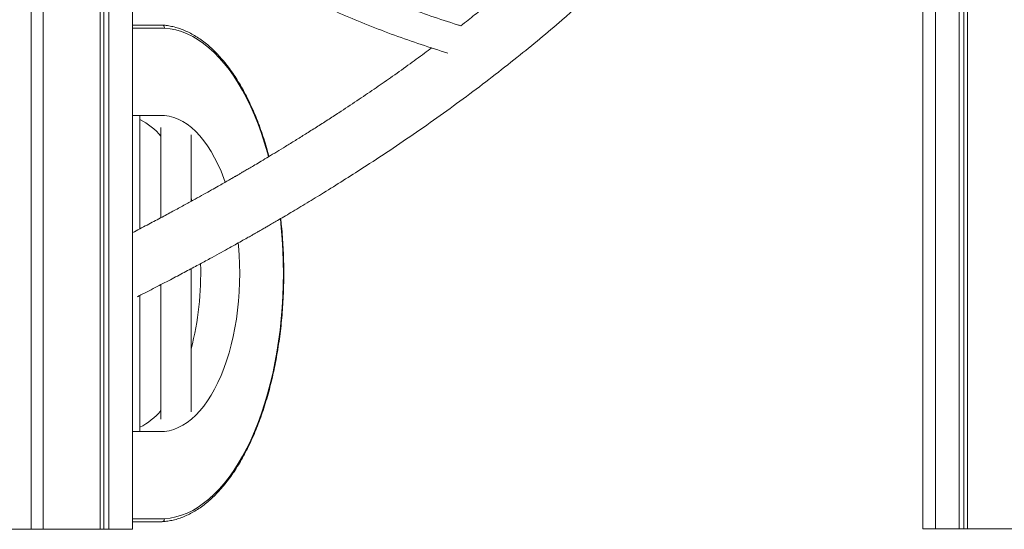
# Model space of a CAD drawing. Units: millimetres. Extents: x -8652 to 24807, y -7399 to 2909.
# Drawn here: x -6389 to -5735, y -282 to 57 of the extents above; entities that cross this region are included whole.
import ezdxf

# ---------------------------------------------------------------- set-up
doc = ezdxf.new("R2010")
doc.units = ezdxf.units.MM

msp = doc.modelspace()

# ---------------------------------------------------------------- linework, layer by layer
at = {"color": 7, "linetype": 'Continuous', "lineweight": 15}
for p, q in [((-6381.28, -281.58), (-6381.28, 1218.42)), ((-6373.28, -281.58), (-6373.28, 1218.42)), ((-5788.74, 1160.83), (-5788.74, -281.17)), ((-5780.4, -281.17), (-5780.4, 1160.83)), ((-5764.67, -281.17), (-5764.67, 1160.83)), ((-5761.48, -281.17), (-5761.48, 1160.83)), ((-5759.01, -281.17), (-5759.01, 1160.83)), ((-6335.3, -281.58), (-6335.3, 868.3)), ((-6332.83, -281.58), (-6332.83, 868.3)), ((-6329.64, -281.58), (-6329.64, 868.3)), ((-6313.91, -281.58), (-6313.91, 868.3)), ((-6313.91, 53.45), (-6294.33, 53.45)), ((-6313.91, -6.55), (-6292.6, -6.55)), ((-6308.93, -81.89), (-6308.93, -6.55)), ((-6294.96, -14.69), (-6294.96, -74.52)), ((-6274.96, -63.67), (-6274.96, -19.54)), ((-6274.96, -61.36), (-6274.43, -63.37)), ((-6274.96, -203.56), (-6274.96, -108.47)), ((-6294.96, -118.99), (-6294.96, -208.42)), ((-6308.93, -216.55), (-6308.93, -126.16)), ((-6292.6, -216.55), (-6313.91, -216.55)), ((-6294.33, -276.55), (-6313.91, -276.55)), ((-5788.74, -281.17), (-5780.4, -281.17)), ((-5780.4, -281.17), (-5764.67, -281.17)), ((-5761.48, -281.17), (-5764.67, -281.17)), ((-5759.01, -281.17), (-5761.48, -281.17)), ((-5759.01, -281.17), (-5721.03, -281.17)), ((-6419.27, -281.58), (-6381.28, -281.58)), ((-6373.28, -281.58), (-6381.28, -281.58)), ((-6373.28, -281.58), (-6335.3, -281.58)), ((-6332.83, -281.58), (-6335.3, -281.58)), ((-6329.64, -281.58), (-6332.83, -281.58)), ((-6329.64, -281.58), (-6313.91, -281.58))]:
    msp.add_line(p, q, dxfattribs=at)
at = {"color": 8, "linetype": 'Continuous', "lineweight": 15}
for p, q in [((-6292.63, 51.45), (-6313.91, 51.45)), ((-6313.91, -274.55), (-6292.63, -274.55))]:
    msp.add_line(p, q, dxfattribs=at)
at = {"color": 8, "linetype": 'Continuous', "lineweight": 15, "flags": 128}
for points in [[(-6223.4, -34.02), (-6224.11, -31.47), (-6226.06, -24.93), (-6228.15, -18.57), (-6230.39, -12.43), (-6232.78, -6.49), (-6235.29, -0.79), (-6237.94, 4.68), (-6240.72, 9.89), (-6243.61, 14.83), (-6246.61, 19.5), (-6249.72, 23.89), (-6252.93, 27.98), (-6256.23, 31.76), (-6259.62, 35.24), (-6263.08, 38.39), (-6266.61, 41.22), (-6270.2, 43.71), (-6273.85, 45.87), (-6277.55, 47.69), (-6281.28, 49.15), (-6285.05, 50.27), (-6288.83, 51.04), (-6292.63, 51.45)], [(-6292.63, -274.55), (-6288.83, -274.14), (-6285.05, -273.38), (-6281.28, -272.26), (-6277.55, -270.79), (-6273.85, -268.98), (-6270.2, -266.82), (-6266.61, -264.32), (-6263.08, -261.49), (-6259.62, -258.34), (-6256.23, -254.87), (-6252.93, -251.08), (-6249.72, -246.99), (-6246.61, -242.6), (-6243.61, -237.93), (-6240.72, -232.99), (-6237.94, -227.78), (-6235.29, -222.32), (-6232.78, -216.61), (-6230.39, -210.68), (-6228.15, -204.53), (-6226.06, -198.18), (-6224.11, -191.64), (-6222.32, -184.92), (-6220.69, -178.05), (-6219.22, -171.03), (-6217.91, -163.88), (-6216.78, -156.62), (-6215.81, -149.26), (-6215.02, -141.82), (-6214.4, -134.31), (-6213.95, -126.75), (-6213.69, -119.16), (-6213.6, -111.55), (-6213.69, -103.94), (-6213.95, -96.35), (-6214.4, -88.79), (-6215.02, -81.29), (-6215.64, -75.28)]]:
    msp.add_lwpolyline(points, dxfattribs=at)
at = {"color": 7, "linetype": 'Continuous', "lineweight": 15, "flags": 128}
for points in [[(-6292.6, -6.55), (-6289.53, -7.03), (-6286.48, -7.87), (-6283.47, -9.06), (-6280.49, -10.61), (-6277.56, -12.5), (-6274.69, -14.73), (-6271.9, -17.29), (-6269.18, -20.17), (-6266.55, -23.37), (-6264.02, -26.87), (-6261.59, -30.66), (-6259.29, -34.72), (-6257.1, -39.05), (-6255.04, -43.63), (-6253.13, -48.44), (-6252.23, -50.89)], [(-6243.58, -91.32), (-6243.41, -93.18), (-6242.96, -99.27), (-6242.69, -105.4), (-6242.6, -111.55), (-6242.69, -117.7), (-6242.96, -123.83), (-6243.41, -129.92), (-6244.03, -135.94), (-6244.84, -141.88), (-6245.81, -147.72), (-6246.95, -153.43), (-6248.26, -159), (-6249.73, -164.41), (-6251.35, -169.64), (-6253.13, -174.66), (-6255.04, -179.47), (-6257.1, -184.05), (-6259.29, -188.38), (-6261.59, -192.45), (-6264.02, -196.24), (-6266.55, -199.74), (-6269.18, -202.93), (-6271.9, -205.82), (-6274.69, -208.38), (-6277.56, -210.61), (-6280.49, -212.5), (-6283.47, -214.04), (-6286.48, -215.23), (-6289.53, -216.07), (-6292.6, -216.55)]]:
    msp.add_lwpolyline(points, dxfattribs=at)
at = {"color": 7, "linetype": 'Continuous', "lineweight": 15}
for centre, radius, start, end in [((-6329.31, -49.31), 44.89, 40.08503, 63.00688), ((-6463.64, -112.16), 195.09, 345.27541, 2.0629), ((-6329.31, -173.79), 44.9, 296.99375, 319.91422)]:
    msp.add_arc(centre, radius, start, end, dxfattribs=at)
for points, knots in [([(-6310.86, -127.13), (-6310.01, -126.7), (-6305.5, -124.43), (-6297.71, -120.43), (-6287.73, -115.24), (-6278.59, -110.42), (-6270.26, -105.97), (-6262.9, -101.99), (-6256.47, -98.47), (-6250.89, -95.39), (-6245.96, -92.64), (-6241.64, -90.22), (-6237.95, -88.14), (-6234.86, -86.39), (-6232.38, -84.97), (-6230.51, -83.9), (-6229.15, -83.12), (-6228.07, -82.5), (-6226.99, -81.88), (-6225.45, -80.99), (-6223.33, -79.77), (-6220.57, -78.16), (-6217.19, -76.19), (-6213.15, -73.82), (-6208.44, -71.03), (-6203.29, -67.96), (-6197.88, -64.7), (-6192.4, -61.37), (-6184.36, -56.43), (-6173.76, -49.83), (-6159.07, -40.44), (-6142.75, -29.72), (-6124.9, -17.58), (-6107.17, -5.08), (-6089.74, 7.66), (-6072.77, 20.55), (-6056.62, 33.29), (-6041.26, 45.88), (-6029.61, 55.79), (-6021.12, 63.22), (-6015.71, 68.02), (-6010.64, 72.59), (-6006.03, 76.8), (-6001.89, 80.64), (-5998.2, 84.09), (-5994.97, 87.15), (-5992.33, 89.67), (-5990.22, 91.7), (-5988.55, 93.31), (-5986.95, 94.86), (-5985.04, 96.73), (-5982.6, 99.13), (-5979.58, 102.13), (-5976.21, 105.52), (-5972.58, 109.2), (-5968.77, 113.12), (-5964.8, 117.25), (-5960.13, 122.2), (-5954.72, 128.02), (-5948.58, 134.79), (-5942.24, 141.96), (-5935.45, 149.83), (-5928.38, 158.28), (-5921.15, 167.21), (-5914.14, 176.17), (-5907.36, 185.15), (-5900.81, 194.15), (-5894.49, 203.15), (-5889.49, 210.55), (-5885.8, 216.16), (-5883.44, 219.82), (-5881.43, 222.98), (-5879.77, 225.63), (-5878.43, 227.78), (-5877.49, 229.31), (-5876.85, 230.36), (-5876.34, 231.19), (-5875.74, 232.18), (-5874.96, 233.48), (-5873.98, 235.11), (-5872.81, 237.06), (-5871.47, 239.34), (-5869.95, 241.95), (-5868.27, 244.88), (-5866.43, 248.14), (-5864.5, 251.61), (-5861.95, 256.27), (-5858.95, 261.91), (-5855.41, 268.82), (-5851.98, 275.76), (-5848.68, 282.69), (-5846.01, 288.54), (-5843.85, 293.42), (-5842.1, 297.5), (-5840.37, 301.6), (-5838.66, 305.78), (-5836.97, 310.03), (-5835.3, 314.37), (-5833.66, 318.72), (-5832.32, 322.43), (-5831.28, 325.34), (-5830.58, 327.35), (-5830.01, 329.02), (-5829.55, 330.38), (-5829.07, 331.81), (-5828.46, 333.61), (-5827.67, 336.05), (-5826.8, 338.76), (-5825.9, 341.65), (-5824.98, 344.65), (-5824.02, 347.9), (-5823.05, 351.27), (-5822.11, 354.62), (-5821.22, 357.92), (-5819.8, 363.35), (-5817.98, 370.76), (-5815.94, 380), (-5814.19, 388.9), (-5812.87, 396.42), (-5811.88, 402.73), (-5811.14, 407.83), (-5810.48, 412.91), (-5809.9, 417.77), (-5809.43, 422.21), (-5809.06, 426.09), (-5808.76, 429.53), (-5808.5, 432.91), (-5808.24, 436.6), (-5807.99, 440.87), (-5807.76, 445.66), (-5807.58, 450.8), (-5807.47, 456.08), (-5807.43, 461.4), (-5807.46, 466.74), (-5807.56, 472.13), (-5807.74, 477.56), (-5808, 483.03), (-5808.33, 488.47), (-5808.69, 493.29), (-5809.04, 497.34), (-5809.34, 500.54), (-5809.62, 503.33), (-5809.87, 505.56), (-5810.07, 507.3), (-5810.22, 508.6), (-5810.35, 509.72), (-5810.49, 510.87), (-5810.67, 512.27), (-5810.9, 514.05), (-5811.2, 516.22), (-5811.56, 518.75), (-5812.39, 524.35), (-5813.55, 531.32), (-5815.11, 539.56), (-5816.49, 546.23), (-5818.15, 553.64), (-5820.17, 561.93), (-5822.67, 571.26), (-5824.86, 578.75), (-5826.57, 584.26), (-5827.62, 587.55), (-5828.62, 590.61), (-5829.53, 593.32), (-5830.33, 595.68), (-5831.03, 597.68), (-5831.6, 599.32), (-5832.06, 600.6), (-5832.44, 601.66), (-5832.82, 602.72), (-5833.29, 604.01), (-5833.89, 605.63), (-5834.61, 607.57), (-5835.5, 609.92), (-5836.57, 612.7), (-5837.85, 615.95), (-5839.3, 619.57), (-5840.89, 623.43), (-5843.13, 628.7), (-5845.95, 635.13), (-5849.36, 642.56), (-5852.72, 649.55), (-5855.98, 656.11), (-5859.16, 662.28), (-5862.33, 668.26), (-5865.17, 673.44), (-5867.71, 677.95), (-5869.89, 681.78), (-5872.16, 685.67), (-5874.49, 689.59), (-5876.53, 692.97), (-5878.19, 695.68), (-5879.4, 697.62), (-5880.42, 699.25), (-5881.25, 700.57), (-5881.92, 701.64), (-5882.64, 702.77), (-5883.56, 704.22), (-5884.84, 706.2), (-5886.43, 708.65), (-5888.35, 711.57), (-5890.6, 714.96), (-5893.16, 718.73), (-5895.97, 722.82), (-5898.93, 727.04), (-5901.95, 731.28), (-5904.96, 735.43), (-5909.1, 741.04), (-5914.34, 747.98), (-5920.68, 756.08), (-5926.78, 763.67), (-5932.35, 770.39), (-5937.36, 776.31), (-5941.83, 781.48), (-5946.14, 786.39), (-5950.37, 791.13), (-5954.62, 795.79), (-5958.88, 800.41), (-5964.36, 806.25), (-5971.08, 813.25), (-5977.43, 819.69), (-5981.95, 824.19), (-5984.45, 826.66), (-5986.51, 828.68), (-5988.13, 830.26), (-5989.52, 831.61), (-5990.95, 832.99), (-5992.68, 834.65), (-5994.73, 836.61), (-5997.11, 838.87), (-5999.82, 841.43), (-6002.88, 844.28), (-6006.29, 847.43), (-6010.05, 850.87), (-6014.18, 854.61), (-6018.62, 858.58), (-6023.25, 862.66), (-6027.94, 866.75), (-6032.63, 870.78), (-6037.3, 874.76), (-6045.19, 881.38), (-6056.3, 890.49), (-6070.53, 901.75), (-6084.37, 912.35), (-6097.86, 922.39), (-6111.4, 932.17), (-6127.93, 943.78), (-6147.95, 957.34), (-6165.67, 968.83), (-6177.52, 976.3), (-6182.8, 979.6), (-6187.42, 982.45), (-6191.35, 984.87), (-6194.32, 986.68), (-6196.46, 987.99), (-6197.94, 988.88), (-6199.44, 989.79), (-6201.31, 990.92), (-6203.85, 992.45), (-6207.09, 994.38), (-6210.92, 996.66), (-6213.68, 998.29), (-6215.14, 999.15)], [0, 0, 0, 0, 0.001412, 0.007411, 0.012989, 0.018147, 0.022885, 0.027203, 0.030792, 0.034027, 0.036909, 0.039438, 0.041613, 0.043435, 0.044904, 0.046019, 0.046781, 0.047322, 0.047957, 0.0487, 0.050089, 0.051746, 0.053671, 0.056186, 0.059047, 0.062253, 0.065608, 0.068996, 0.072415, 0.080602, 0.088966, 0.100563, 0.112485, 0.124709, 0.136995, 0.149277, 0.161555, 0.173102, 0.184645, 0.189179, 0.193687, 0.197905, 0.201766, 0.205269, 0.208415, 0.211202, 0.213632, 0.215291, 0.216728, 0.218016, 0.219503, 0.221802, 0.224514, 0.227616, 0.230939, 0.23445, 0.238149, 0.242035, 0.247687, 0.253693, 0.260055, 0.266683, 0.274499, 0.282305, 0.2901, 0.297884, 0.305658, 0.313421, 0.321129, 0.324693, 0.327823, 0.330518, 0.33278, 0.334608, 0.336002, 0.336696, 0.337284, 0.338113, 0.339218, 0.340599, 0.342257, 0.34419, 0.346394, 0.348874, 0.351628, 0.35464, 0.357666, 0.36341, 0.368889, 0.375067, 0.380869, 0.386296, 0.389721, 0.39307, 0.39648, 0.39995, 0.40348, 0.407071, 0.410723, 0.414306, 0.416264, 0.41793, 0.419305, 0.420389, 0.421296, 0.422844, 0.424851, 0.427318, 0.429517, 0.431986, 0.434719, 0.437517, 0.440267, 0.442971, 0.445628, 0.453629, 0.461171, 0.468319, 0.475481, 0.479612, 0.483771, 0.487959, 0.492024, 0.495641, 0.498799, 0.501499, 0.504035, 0.507038, 0.510506, 0.514441, 0.518709, 0.523022, 0.527326, 0.531666, 0.536041, 0.540451, 0.544897, 0.549379, 0.553705, 0.556652, 0.559258, 0.561521, 0.563442, 0.564711, 0.565769, 0.566616, 0.567436, 0.568576, 0.570028, 0.571794, 0.573872, 0.576212, 0.585463, 0.590925, 0.596354, 0.601814, 0.609081, 0.616724, 0.624743, 0.627527, 0.630313, 0.632846, 0.635083, 0.637024, 0.638671, 0.640021, 0.641076, 0.641839, 0.64264, 0.643708, 0.645043, 0.646645, 0.648514, 0.650879, 0.653566, 0.656576, 0.659878, 0.663172, 0.669716, 0.675908, 0.681748, 0.687235, 0.692369, 0.697261, 0.70228, 0.705449, 0.708678, 0.711966, 0.715313, 0.718644, 0.720554, 0.722202, 0.723588, 0.724711, 0.725572, 0.726312, 0.727594, 0.72928, 0.73137, 0.733865, 0.736764, 0.740067, 0.743553, 0.747282, 0.750943, 0.754517, 0.758004, 0.765476, 0.772517, 0.779126, 0.785305, 0.790154, 0.7947, 0.798959, 0.803129, 0.807264, 0.811366, 0.815434, 0.822847, 0.830144, 0.832767, 0.834991, 0.836815, 0.83824, 0.839259, 0.840489, 0.841992, 0.84377, 0.845822, 0.848149, 0.850749, 0.853624, 0.856773, 0.860196, 0.863894, 0.867711, 0.871485, 0.875215, 0.878901, 0.882544, 0.893709, 0.904442, 0.914383, 0.923925, 0.93324, 0.942676, 0.957768, 0.973183, 0.976941, 0.98026, 0.983141, 0.985584, 0.987588, 0.988663, 0.989549, 0.990317, 0.991436, 0.992994, 0.994992, 0.99736, 1, 1, 1, 1]), ([(-6104.45, 34.74), (-6110.29, 36.64), (-6122.11, 40.49), (-6139.74, 46.61), (-6157.25, 53.19), (-6174.38, 60.34), (-6189.82, 67.66), (-6203.6, 75.04), (-6215.7, 82.49), (-6224.1, 88.05), (-6228.24, 91.39), (-6228.72, 91.78)], [0, 0, 0, 0, 0.134108, 0.271254, 0.407532, 0.542621, 0.676345, 0.780463, 0.883835, 0.986664, 1, 1, 1, 1]), ([(-6095.73, 52.95), (-6096.44, 53.18), (-6103.07, 55.29), (-6115.51, 59.38), (-6132.88, 65.4), (-6149.81, 71.76), (-6166.16, 78.61), (-6181.49, 85.78), (-6191.08, 91.16), (-6195.63, 93.71)], [0, 0, 0, 0, 0.020623, 0.193106, 0.36339, 0.530832, 0.694905, 0.855245, 1, 1, 1, 1]), ([(-6066.92, 76.2), (-6068.97, 74.48), (-6074.05, 70.23), (-6082.02, 63.76), (-6089.57, 57.74), (-6094.09, 54.23), (-6095.73, 52.95)], [0, 0, 0, 0, 0.22065, 0.543609, 0.83411, 1, 1, 1, 1]), ([(-6294.33, 53.45), (-6294.11, 53.42), (-6293.65, 53.36), (-6293.09, 52.9), (-6292.7, 52.24), (-6292.65, 51.71), (-6292.63, 51.45)], [0, 0, 0, 0, 0.2499975, 0.499995, 0.75, 1, 1, 1, 1]), ([(-6223.12, -33.86), (-6223.22, -33.47), (-6223.87, -30.95), (-6225.21, -26.43), (-6227.15, -20.31), (-6229.23, -14.37), (-6231.43, -8.62), (-6233.77, -3.07), (-6236.22, 2.28), (-6238.8, 7.41), (-6241.49, 12.32), (-6244.28, 16.99), (-6247.18, 21.42), (-6250.18, 25.59), (-6253.27, 29.5), (-6256.45, 33.14), (-6259.72, 36.5), (-6263.05, 39.58), (-6266.46, 42.36), (-6269.93, 44.85), (-6273.45, 47.03), (-6277.02, 48.9), (-6280.63, 50.46), (-6284.26, 51.71), (-6287.92, 52.64), (-6291.25, 53.21), (-6293.36, 53.38), (-6294.24, 53.45)], [0, 0, 0, 0, 0.0074665, 0.0493853, 0.0913131, 0.1332498, 0.1751974, 0.2171557, 0.2591251, 0.3011054, 0.3430976, 0.3850999, 0.4271107, 0.4691282, 0.5111466, 0.55316, 0.5951596, 0.6371361, 0.6790735, 0.720959, 0.7627738, 0.8045038, 0.8461342, 0.8876551, 0.9290677, 0.9703805, 1, 1, 1, 1]), ([(-6115.06, 38.25), (-6116.65, 37.06), (-6121.84, 33.18), (-6130.97, 26.57), (-6142.13, 18.64), (-6153.46, 10.79), (-6164.88, 3.04), (-6175.18, -3.78), (-6184.18, -9.62), (-6191.55, -14.35), (-6198.72, -18.87), (-6205.53, -23.12), (-6211.92, -27.06), (-6217.86, -30.69), (-6223.27, -33.95), (-6228.13, -36.86), (-6232.25, -39.3), (-6235.65, -41.31), (-6238.41, -42.93), (-6240.77, -44.3), (-6242.72, -45.44), (-6244.26, -46.33), (-6245.34, -46.96), (-6246.18, -47.44), (-6247.03, -47.93), (-6248.46, -48.76), (-6250.6, -49.99), (-6253.57, -51.69), (-6257.25, -53.78), (-6261.62, -56.25), (-6266.7, -59.1), (-6272.51, -62.33), (-6279.05, -65.93), (-6286.35, -69.9), (-6294.4, -74.23), (-6303.25, -78.92), (-6309.83, -82.38), (-6313.49, -84.27), (-6313.91, -84.48)], [0, 0, 0, 0, 0.027735, 0.08993, 0.154807, 0.214118, 0.275507, 0.338973, 0.377347, 0.416194, 0.453018, 0.487168, 0.519638, 0.549254, 0.576016, 0.599923, 0.620975, 0.636338, 0.649718, 0.661115, 0.670529, 0.67796, 0.683408, 0.686056, 0.690116, 0.695617, 0.706569, 0.720763, 0.738198, 0.758875, 0.782794, 0.809955, 0.840359, 0.874005, 0.910893, 0.951025, 0.9944, 1, 1, 1, 1]), ([(-6294.24, -276.55), (-6293.58, -276.5), (-6291.7, -276.36), (-6288.6, -275.88), (-6284.95, -275.01), (-6281.33, -273.83), (-6277.73, -272.34), (-6274.17, -270.54), (-6270.66, -268.43), (-6267.2, -266.02), (-6263.79, -263.31), (-6260.44, -260.3), (-6257.17, -257.01), (-6253.98, -253.44), (-6250.87, -249.6), (-6247.85, -245.49), (-6244.93, -241.12), (-6242.11, -236.5), (-6239.4, -231.65), (-6236.8, -226.57), (-6234.31, -221.27), (-6231.95, -215.76), (-6229.71, -210.05), (-6227.61, -204.15), (-6225.63, -198.08), (-6223.79, -191.85), (-6222.09, -185.46), (-6220.54, -178.93), (-6219.13, -172.27), (-6217.86, -165.5), (-6216.75, -158.63), (-6215.79, -151.66), (-6214.99, -144.62), (-6214.34, -137.52), (-6213.85, -130.37), (-6213.51, -123.18), (-6213.34, -115.97), (-6213.32, -108.75), (-6213.46, -101.54), (-6213.76, -94.35), (-6214.22, -87.19), (-6214.76, -80.77), (-6215.21, -76.78), (-6215.4, -75.13)], [0, 0, 0, 0, 0.013186, 0.03766, 0.062154, 0.086687, 0.111276, 0.135926, 0.160639, 0.185411, 0.210236, 0.235103, 0.260005, 0.28493, 0.309873, 0.334826, 0.359783, 0.384742, 0.409698, 0.43465, 0.459597, 0.484538, 0.509474, 0.534403, 0.559327, 0.584245, 0.609158, 0.634066, 0.65897, 0.68387, 0.708767, 0.733661, 0.758552, 0.783441, 0.808329, 0.833215, 0.858101, 0.882986, 0.907871, 0.932757, 0.957643, 0.98253, 1, 1, 1, 1]), ([(-6294.33, -276.55), (-6294.11, -276.52), (-6293.66, -276.46), (-6293.09, -276), (-6292.7, -275.34), (-6292.65, -274.81), (-6292.63, -274.55)], [0, 0, 0, 0, 0.250018, 0.500005, 0.749999, 1, 1, 1, 1])]:
    msp.add_open_spline(points, degree=3, knots=knots, dxfattribs=at)

doc.saveas('drawing.dxf')
